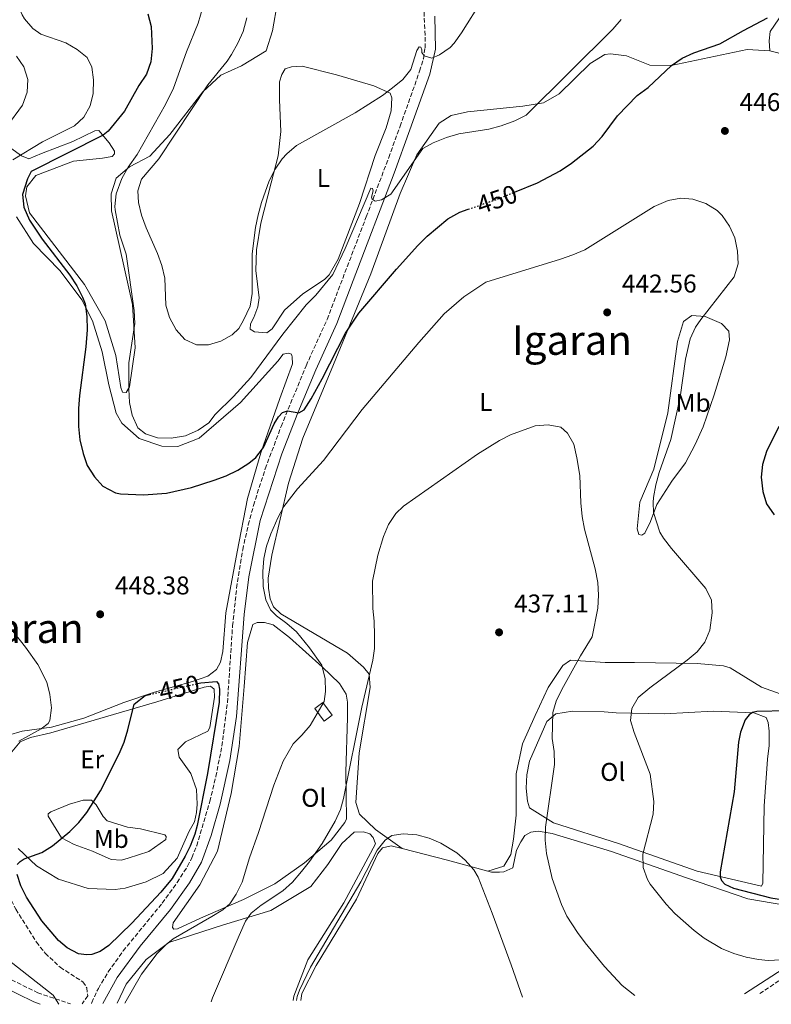
# Model space of a CAD drawing. Units: metres. Extents: x 600794 to 604245, y 4717598 to 4719961.
# Drawn here: x 602362 to 602655, y 4717621 to 4718005 of the extents above; entities that cross this region are included whole.
import ezdxf
from ezdxf.enums import TextEntityAlignment as Align

# ---------------------------------------------------------------- set-up
doc = ezdxf.new("R2010")
doc.units = ezdxf.units.M
doc.header["$MEASUREMENT"] = 0
doc.linetypes.add('DGN Style 3', pattern=[2.435890702152634, 1.739921930109024, -0.6959687720436097])
doc.linetypes.add('DGN Style 5', pattern=[1.217945351076317, 0.5219765790327072, -0.6959687720436097])
for name, color, linetype, lineweight in [('Camino', 7, 'DGN Style 3', 0), ('Caseta-cabaña', 1, 'Continuous', 0), ('Cota de curva de nivel directora', 7, 'Continuous', 0), ('Cota de punto acotado terreno', 7, 'Continuous', 0), ('Curva de nivel directora', 30, 'Continuous', 30), ('Curva de nivel directora no vista', 30, 'DGN Style 5', 30), ('Curva de nivel intermedia', 30, 'Continuous', 0), ('Etiqueta de uso rústico', 92, 'Continuous', 0), ('Línea de cambio de uso (parcela vista)', 92, 'Continuous', 0), ('Margen derecho', 7, 'Continuous', 0), ('Punto acotado terreno (símbolo)', 7, 'Continuous', 0), ('Senda', 7, 'DGN Style 3', 0), ('Texto de Área (paraje) menor', 7, 'Continuous', 0)]:
    doc.layers.add(name, color=color, linetype=linetype, lineweight=lineweight)
doc.styles.add('Style-Arial', font='arial.ttf')

# ---------------------------------------------------------------- blocks, each defined once
blk = doc.blocks.new('5PATER')
at = {"layer": 'Punto acotado terreno (símbolo)', "linetype": 'Continuous', "lineweight": 0}
h = blk.add_hatch(color=51, dxfattribs=at)
edge = h.paths.add_edge_path()
edge.add_ellipse((0, 0), major_axis=(-0.1095731443231308, -0.1110710700762829), ratio=0.9994222409660317, start_angle=0, end_angle=360)

msp = doc.modelspace()

# ---------------------------------------------------------------- linework, layer by layer
at = {"layer": 'Camino', "color": 7, "linetype": 'DGN Style 3', "lineweight": 0}
for points in [[(602389.8399999985, 4717620.9, 447.25), (602389.9799999993, 4717621.26, 447.2599999999949), (602392.5699999998, 4717626.800000001, 447.4400000000023), (602396.449999998, 4717633.240000002, 447.6699999999983), (602402.2399999971, 4717641.390000001, 447.9199999999983), (602417.480000001, 4717660.020000001, 448.3699999999953), (602423.3099999981, 4717668.130000002, 448.6699999999983), (602427.3599999984, 4717674.430000001, 448.9100000000035), (602429.0700000004, 4717677.779999999, 449.0299999999989), (602430.9200000011, 4717682.439999999, 449.0299999999989), (602436.0500000009, 4717699.710000001, 449.1699999999984), (602438.3999999978, 4717709.42, 449.179999999993), (602440.7899999995, 4717721.310000001, 449.1600000000035), (602442.9100000006, 4717738.250000002, 449.070000000007), (602444.9200000024, 4717768.180000001, 448.6300000000047), (602446.489999997, 4717782.950000001, 448.4299999999931), (602448.8599999985, 4717797.870000001, 448.3899999999994), (602451.0199999999, 4717807.640000001, 448.5500000000029), (602453.0799999986, 4717815.150000001, 448.6999999999971), (602457.6400000005, 4717829.430000001, 449.070000000007), (602463.8500000021, 4717845.930000001, 449.6999999999971), (602473.6000000021, 4717869.650000001, 450.9100000000035), (602481.8000000005, 4717887.730000001, 452.2200000000012), (602497.0300000011, 4717927.67, 454.3099999999976), (602505.8099999987, 4717950.810000001, 456.1699999999984), (602510.2399999988, 4717963.03, 457.5800000000017), (602517.8500000017, 4717984.49, 459.5000000000001), (602519.3200000003, 4717989.27, 460.0700000000072), (602519.9599999996, 4717993.59, 460.5399999999936), (602519.9999999999, 4717998.57, 460.9100000000034), (602518.280000001, 4718035.390000002, 463.0700000000071)], [(602650.4699999974, 4717624.750000002, 442.5099999999947), (602663.7600000021, 4717633.67, 444.1300000000048), (602705.0599999971, 4717663.699999999, 449.0299999999989), (602731.2199999979, 4717682.090000001, 452.3999999999942), (602739.4999999991, 4717687.58, 453.6399999999995), (602753.3299999981, 4717695.850000001, 455.7799999999988), (602757.7499999994, 4717698.09, 456.3699999999953), (602771.4100000008, 4717704.109999999, 457.9900000000054), (602776.089999999, 4717706.930000001, 458.4900000000052), (602780.6199999996, 4717710.58, 458.9799999999959), (602783.6499999984, 4717714.529999999, 459.4199999999983), (602785.5399999993, 4717719.480000001, 459.8500000000059), (602788.1400000011, 4717728.790000003, 460.1000000000058), (602791.6399999991, 4717738.16, 460.2599999999947), (602794.519999998, 4717744.53, 460.3899999999995), (602800.0399999989, 4717755.4, 460.6699999999984), (602810.01, 4717771.990000002, 461.3200000000071), (602812.4499999987, 4717777.87, 461.6100000000006), (602813.2199999975, 4717782.820000002, 461.6900000000023), (602813.1200000015, 4717801.09, 461.979999999996), (602813.5500000007, 4717816.070000002, 462.4600000000065), (602815.8799999974, 4717838.11, 463.4900000000054), (602815.949999999, 4717839.210000004, 463.5500000000029)], [(602285.5300000015, 4717692.940000001, 430.2700000000041), (602291.2899999993, 4717681.140000001, 431.6199999999953), (602297.2999999998, 4717671.270000001, 432.6499999999942), (602300.2999999993, 4717667.37, 433.6100000000007), (602303.0100000007, 4717664.75, 434.3399999999967), (602306.9899999971, 4717661.740000002, 434.8099999999978), (602315.2300000006, 4717656.59, 435.9299999999932), (602340.07, 4717642.020000001, 439.7899999999936), (602356.5799999969, 4717631.210000001, 442.1399999999994), (602368.9200000018, 4717625.130000002, 444.3899999999995), (602381.7600000006, 4717620.779999999, 445.6499999999943)]]:
    msp.add_polyline3d(points, dxfattribs=at)
at = {"layer": 'Caseta-cabaña', "color": 1, "linetype": 'Continuous', "lineweight": 0, "extrusion": (-0.02863626056779508, 0.03790093308540025, 0.9988711047237023), "elevation": 161999.9911007801, "flags": 128}
msp.add_lwpolyline([(-3324707.949567195, -3397067.647857062), (-3324704.001542373, -3397067.647857062), (-3324704.00916644, -3397073.752760164), (-3324707.957191262, -3397073.752760163), (-3324707.949567195, -3397067.647857062)], close=True, dxfattribs=at)
msp.add_lwpolyline([(-3324704.001542373, -3397067.647857062), (-3324704.00916644, -3397073.752760164), (-3324707.957191262, -3397073.752760163), (-3324707.949567195, -3397067.647857062), (-3324704.001542373, -3397067.647857062)], dxfattribs=at)
at = {"layer": 'Curva de nivel directora', "color": 30, "linetype": 'Continuous', "lineweight": 30, "elevation": 450, "flags": 128}
for points in [[(602411.8099999981, 4718006.830000001), (602413.1099999989, 4718001.949999999), (602413.5599999982, 4717993.400000002), (602412.9799999993, 4717988.150000001), (602411.379999999, 4717983.410000001), (602408.349999998, 4717978.949999999), (602402.8000000003, 4717968.9), (602396.4099999999, 4717961.15), (602394.4099999995, 4717959.539999999), (602366.3699999991, 4717945.42), (602364.9199999986, 4717942.580000001), (602363.0499999998, 4717936.440000001), (602363.5499999983, 4717931.460000001), (602365.7399999988, 4717926.4), (602370.6299999994, 4717919), (602381.4599999988, 4717905.000000001), (602384.1599999989, 4717900.77), (602386.4500000001, 4717896.33), (602387.3899999987, 4717893.730000001), (602388.1299999986, 4717888.789999999), (602388.2499999994, 4717883.580000001), (602387.6799999994, 4717877.01), (602385.2000000007, 4717857.99), (602384.8099999994, 4717853.000000002), (602384.8499999996, 4717845.949999999), (602385.4100000006, 4717840.790000001), (602386.6299999988, 4717835.460000002), (602388.2499999994, 4717830.730000001), (602391.0199999987, 4717826.330000001), (602394.3800000004, 4717822.65), (602399.2799999999, 4717820.12), (602401.190000001, 4717819.740000002), (602410.1200000006, 4717819.330000001), (602419.1299999984, 4717819.960000001), (602428.8699999992, 4717822.150000001), (602437.7699999998, 4717824.960000001), (602442.4500000002, 4717826.74), (602446.9499999996, 4717828.910000001), (602451.2099999998, 4717831.600000001), (602453.9399999991, 4717833.820000002), (602457.0300000003, 4717837.810000001), (602461.1399999985, 4717846.990000002), (602462.7799999992, 4717849.670000001), (602464.3399999995, 4717851.390000002), (602466.3099999985, 4717851.990000002), (602470.7299999997, 4717851.32), (602472.7799999993, 4717852.480000001), (602475.5599999999, 4717856.730000002), (602479.9000000006, 4717864.539999999), (602488.9199999997, 4717882.390000002), (602494.1299999999, 4717890.100000001), (602508.8499999985, 4717907.360000002), (602517.1299999999, 4717916.59), (602520.829999999, 4717920.230000001), (602528.8800000001, 4717926.920000001), (602533.5299999993, 4717929.59), (602536.8099999984, 4717930.710000002)], [(602554.8300000007, 4717937.320000002), (602563.7800000003, 4717941.000000001), (602572.6099999994, 4717945.680000001), (602577.0899999986, 4717948.590000001), (602585.5199999998, 4717955.29), (602589.02, 4717959.01), (602595.0599999994, 4717967.080000001), (602602.6500000001, 4717975.04), (602606.9199999992, 4717978.12), (602616.1199999994, 4717986.75), (602620.2000000008, 4717989.640000001), (602624.7999999986, 4717991.609999999), (602634.9799999997, 4717995.130000002), (602644.1699999986, 4718000.4), (602653.5699999997, 4718005.26)], [(602657.9399999996, 4717845.990000002), (602653.0699999991, 4717836.210000001), (602651.5599999981, 4717831.11), (602651.0799999997, 4717826.119999999), (602651.7399999992, 4717820.58), (602653.1600000008, 4717815.79), (602656.1299999991, 4717811.550000003)], [(602431.2299999996, 4717745.660000001), (602432.5300000005, 4717745.960000001), (602438.6500000004, 4717746.54), (602439.4199999993, 4717745.61), (602439.8300000007, 4717743.460000002), (602439.6799999987, 4717738.480000002), (602435.159999999, 4717710.660000001), (602431.1499999991, 4717690.330000003), (602430.2100000003, 4717686.910000003), (602428.3699999986, 4717682.27), (602426.4100000005, 4717678.390000002), (602421.4100000004, 4717669.720000001), (602416.9600000002, 4717664.300000001), (602405.6799999992, 4717652.300000003), (602396.6799999982, 4717643.470000001), (602393.3299999998, 4717641.250000002), (602389.9699999981, 4717640.070000002), (602387.999999999, 4717639.840000001), (602384.8899999998, 4717640.260000002), (602380.4199999995, 4717642.560000001), (602376.9999999997, 4717645.470000002), (602370.5099999986, 4717653.090000002), (602364.5799999987, 4717662.32), (602362.3700000005, 4717666.779999999), (602360.8599999994, 4717671.220000001)], [(602360.9699999989, 4717675.170000001), (602362.0799999998, 4717676.320000002), (602363.66, 4717677.28), (602370.4799999996, 4717679.850000001), (602374.730000001, 4717682.45), (602381.4400000009, 4717687.970000002), (602384.9700000003, 4717691.480000001), (602388.1399999998, 4717695.37), (602393.4199999992, 4717703.890000001), (602400.639999999, 4717718.250000001), (602402.5999999992, 4717722.850000001), (602404.1199999991, 4717727.600000001), (602406.5800000001, 4717737.710000001), (602410.8400000003, 4717741.07), (602412.51, 4717741.45)], [(602661.2499999999, 4717735.070000002), (602649.3899999999, 4717734.750000002), (602647.6199999996, 4717734.440000001), (602646.4199999995, 4717733.480000002), (602644.8499999981, 4717731.480000001), (602642.9900000007, 4717726.780000002), (602642.1900000004, 4717722.880000001), (602640.4600000004, 4717703.49), (602635.0899999993, 4717672.289999999), (602635.1200000006, 4717670.32), (602635.6199999991, 4717668.920000001), (602636.8700000007, 4717667.440000001), (602640.2799999993, 4717665.900000001), (602654.77, 4717662.09), (602668.0599999982, 4717659.980000001)]]:
    msp.add_lwpolyline(points, dxfattribs=at)
at = {"layer": 'Curva de nivel directora no vista', "color": 30, "linetype": 'DGN Style 5', "lineweight": 30, "elevation": 450, "flags": 128}
for points in [[(602536.8099999984, 4717930.710000002), (602548.409999999, 4717934.680000001), (602554.8300000007, 4717937.320000002)], [(602412.51, 4717741.45), (602431.2299999996, 4717745.660000001)]]:
    msp.add_lwpolyline(points, dxfattribs=at)
at = {"layer": 'Curva de nivel intermedia', "color": 30, "linetype": 'Continuous', "lineweight": 0, "flags": 128}
for points, elevation in [([(602450.5199999993, 4718005.329999999), (602449.0199999994, 4718000.039999999), (602446.9600000008, 4717995.439999999), (602444.5600000002, 4717991.08), (602442.8300000002, 4717988.470000002), (602435.290000001, 4717979.130000001), (602416.16, 4717950.319999999), (602409.440000001, 4717942.399999999), (602407.9200000011, 4717937.859999998), (602408.1900000017, 4717933.26), (602409.4299999998, 4717928.42), (602411.2800000006, 4717923.359999998), (602415.6799999995, 4717913.470000001), (602417.3600000005, 4717908.710000001), (602418.4700000011, 4717903.839999998), (602418.9500000017, 4717893.230000001), (602420.2900000006, 4717888.42), (602422.9700000006, 4717883.63), (602426.300000001, 4717879.910000001), (602430.8699999999, 4717877.850000001), (602435.480000001, 4717877.74), (602440.3200000002, 4717879.210000001), (602444.7500000002, 4717881.67), (602447.3000000005, 4717884.150000001), (602449.2100000016, 4717887.380000001), (602451.8400000002, 4717892.869999998), (602452.5900000012, 4717897.859999999), (602452.6100000013, 4717913.28), (602453.8300000017, 4717923.600000001), (602454.88, 4717928.529999998), (602456.200000001, 4717933.359999998), (602459.2499999999, 4717941.77), (602461.4699999995, 4717946.26), (602464.3200000015, 4717950.369999998), (602466.0200000001, 4717952.319999999), (602469.8700000015, 4717955.509999999), (602492.7199999995, 4717968.319999999), (602503.3700000001, 4717975.02), (602507.3399999997, 4717978.04), (602511.2699999993, 4717981.31), (602514.4600000011, 4717985.159999999), (602516.7099999996, 4717992.59), (602517.6300000005, 4717994.01), (602518.3800000015, 4717993.84), (602518.6800000012, 4717992.899999999), (602518.7000000011, 4717991.779999999), (602519.66, 4717990.480000001), (602522.5900000003, 4717989.59), (602525.6700000004, 4717990.859999998), (602529.8000000011, 4717993.769999999), (602531.320000001, 4717995.38), (602534.190000001, 4717999.470000001), (602550.6200000017, 4718025.59)], 460.0000000000001), ([(602360.0800000015, 4718013.080000001), (602362.88, 4718006.5), (602363.7899999997, 4718004.969999999), (602367.070000001, 4718001.140000001), (602370.1900000012, 4717998.970000001), (602379.8400000005, 4717995.57), (602384.2999999997, 4717992.92), (602388.2100000012, 4717989.810000001), (602390.0599999998, 4717986.07), (602390.6200000008, 4717981.100000001), (602390.5200000004, 4717975.84), (602389.4000000004, 4717970.960000001), (602386.9200000016, 4717966.56), (602383.2100000011, 4717963.210000002), (602370.8399999995, 4717956.989999998), (602359.2099999998, 4717949.91)], 445), ([(602434.2500000015, 4718012.73), (602431.4800000022, 4718003.21), (602426.8900000011, 4717992.039999999), (602421.9400000002, 4717977.87), (602418.7400000016, 4717971.529999998)], 455), ([(602418.7400000016, 4717971.529999998), (602407.7600000004, 4717952.050000002), (602404.1900000006, 4717947.099999998), (602401.7800000011, 4717942.710000001), (602399.5800000017, 4717936.680000001), (602399.0099999994, 4717931.689999999), (602399.1200000012, 4717930.380000001), (602401.0000000009, 4717920.569999998), (602403.3700000005, 4717913.159999999), (602406.5800000001, 4717891.23), (602406.760000001, 4717886.16), (602404.4000000008, 4717870.710000001), (602404.4900000001, 4717860.469999999), (602404.7699999996, 4717855.3), (602405.790000001, 4717850.409999998), (602407.9500000002, 4717845.399999999), (602410.9000000006, 4717843.100000001), (602415.6500000004, 4717841.529999998), (602420.9099999998, 4717841.369999999), (602426.6100000017, 4717842.34), (602431.5500000014, 4717844.499999999), (602435.6300000007, 4717847.390000002), (602438.1100000017, 4717850.63), (602445.3, 4717857.659999999), (602452.0800000017, 4717865.020000001), (602464.5200000004, 4717881.9), (602473.6300000009, 4717893.349999999), (602477.4199999997, 4717897.17), (602483.9500000008, 4717905.269999999), (602488.8700000005, 4717915.380000001), (602498.77, 4717938.899999999), (602499.5200000011, 4717938.810000001), (602499.72, 4717937.88), (602499.1100000021, 4717935.42), (602499.310000001, 4717934.579999999), (602500.5500000014, 4717933.850000001), (602502.9800000011, 4717934.369999999), (602506.610000001, 4717936.590000001), (602519.07, 4717954.38), (602523.0799999998, 4717956.52), (602528.4000000019, 4717958.59), (602533.1600000005, 4717960.109999999), (602544.8799999997, 4717961.88), (602549.7000000009, 4717963.180000001), (602554.9700000014, 4717965.16), (602559.4599999997, 4717967.369999999), (602593.24, 4718000.880000001), (602596.5200000012, 4718004.640000001)], 455), ([(602360.6700000016, 4717990.349999999), (602363.5599999995, 4717986.17), (602365.0599999992, 4717981.31), (602364.8600000005, 4717976.31), (602362.9600000004, 4717971.289999999), (602356.9099999998, 4717962.939999999)], 440), ([(602402.8600000007, 4717621.09), (602409.4200000009, 4717632.329999999), (602415.4900000016, 4717640.359999999), (602418.9900000021, 4717643.939999999), (602421.7700000004, 4717646.180000001), (602436.8800000001, 4717654.800000002), (602441.0800000001, 4717657.49), (602443.9000000008, 4717659.810000001), (602446.2700000001, 4717663.519999999), (602448.6399999994, 4717668.17), (602451.4700000014, 4717677.71), (602455.0499999999, 4717687.550000001), (602461.02, 4717706.09), (602464.6800000013, 4717715.399999999), (602468.5500000004, 4717722.17), (602471.9600000012, 4717725.520000001), (602475.2300000014, 4717729.310000001), (602480.6600000006, 4717738.640000001), (602481.1500000001, 4717742.600000001), (602480.9800000002, 4717747.590000001), (602479.6600000014, 4717752.91), (602474.8899999994, 4717759.600000001), (602469.8500000013, 4717765.800000001), (602466.1200000008, 4717769.07), (602462.0900000008, 4717772.060000001), (602459.7300000003, 4717774.449999998), (602457.8799999997, 4717778.369999999), (602456.8499999993, 4717783.519999999), (602456.7500000009, 4717789.429999999), (602457.1300000009, 4717794.42), (602458.1900000003, 4717799.300000002), (602459.8100000009, 4717804.039999997), (602462.54, 4717810.37), (602464.9299999995, 4717814.749999999), (602470.2900000016, 4717821.65), (602480.35, 4717832.739999999), (602495.4800000021, 4717852.599999999), (602517.4900000019, 4717878.730000001), (602527.4299999997, 4717889.909999999), (602535.0500000014, 4717896.569999999), (602543.6200000012, 4717902.260000001), (602572.8300000007, 4717911.259999999), (602577.6699999997, 4717912.869999998), (602582.2400000007, 4717914.9), (602609.3199999998, 4717931.77), (602614.8099999995, 4717934.119999998), (602619.6599999998, 4717934.939999999), (602624.4600000011, 4717934.55), (602629.47, 4717932.949999999), (602633.8399999999, 4717930.210000001), (602635.8499999993, 4717928.269999999), (602638.7200000014, 4717924.13), (602640.78, 4717919.569999999), (602641.8200000017, 4717914.369999998), (602642.0499999997, 4717909.38), (602640.4800000006, 4717904.25), (602627.5299999999, 4717887.689999999), (602625.4300000012, 4717884.679999999), (602623.320000001, 4717880.119999998), (602621.5199999996, 4717872.199999999), (602619.4200000007, 4717857.34), (602615.8700000012, 4717840.909999999), (602611.2100000008, 4717828.039999999), (602609.9600000014, 4717823.169999998), (602609.1100000021, 4717818.249999999), (602608.8799999995, 4717816.26), (602609.0400000005, 4717812.41), (602611.5900000008, 4717804.699999999), (602612.97, 4717802.33), (602616.0700000002, 4717798.369999999), (602629.4800000011, 4717782.699999998), (602631.7200000009, 4717778.230000001), (602631.9500000011, 4717773.230000001), (602630.99, 4717766.560000001), (602629.0499999998, 4717761.88), (602626.0600000013, 4717758.02), (602622.2400000015, 4717754.77), (602607.6200000012, 4717743.96), (602603.0700000003, 4717740.23), (602600.6100000016, 4717735.960000001), (602600.0300000005, 4717731.339999998), (602601.5400000014, 4717726.600000001), (602607.7100000005, 4717710.29), (602609.2300000006, 4717699.749999999), (602608.9100000008, 4717694.810000001), (602604.900000001, 4717679.180000001), (602605.0799999997, 4717673.930000001), (602606.7100000014, 4717669.220000001), (602607.7300000007, 4717667.49), (602613.9600000001, 4717659.600000001), (602617.4200000003, 4717656.06), (602624.8800000012, 4717649.41), (602628.8200000018, 4717646.429999998), (602635.6100000001, 4717642.420000001), (602640.350000001, 4717640.429999999), (602645.160000001, 4717638.999999999), (602650.0400000004, 4717638.08), (602653.8300000012, 4717637.67), (602663.8300000015, 4717638.240000002)], 445), ([(602436.5500000016, 4717621.59), (602437.1200000015, 4717623.140000001), (602447.4300000002, 4717647.430000001), (602449.9400000003, 4717652.970000001), (602452.1300000009, 4717656.109999998), (602456.0300000012, 4717659.27), (602464.5700000018, 4717664.88), (602468.270000001, 4717668.230000001), (602471.8600000007, 4717672.329999999), (602474.980000001, 4717676.25), (602479.8499999993, 4717683.279999999), (602484.9700000001, 4717692.02), (602486.9800000017, 4717696.59), (602488.1799999997, 4717700.810000001), (602495.3600000015, 4717736.460000001), (602499.5999999993, 4717754.83), (602500.3100000002, 4717759.380000001), (602500.3200000012, 4717764.380000001), (602500.1200000001, 4717769.989999999), (602499.5700000003, 4717774.96), (602499.4699999996, 4717785.579999999), (602501.5500000007, 4717795.819999998), (602503.7700000001, 4717803.039999999), (602505.7800000019, 4717807.739999999), (602508.5199999999, 4717811.999999999), (602511.5500000009, 4717814.919999998), (602540.4699999996, 4717835.17), (602548.9499999998, 4717840.480000001), (602553.2500000005, 4717842.720000001), (602562.9600000001, 4717846.180000001), (602568.0300000017, 4717846.640000001), (602572.9400000002, 4717845.739999999), (602575.5100000005, 4717843.390000001), (602578.0099999994, 4717839.05), (602579.2200000009, 4717833.759999999), (602580.2900000016, 4717826.77), (602580.6800000005, 4717816.21), (602581.2500000005, 4717810.789999999), (602582.1800000003, 4717805.92), (602586.3100000009, 4717790.390000001), (602587.3400000014, 4717785.15), (602587.660000001, 4717780.15), (602587.3900000005, 4717775.140000002), (602585.170000001, 4717763.970000001), (602580.6100000012, 4717756.560000001), (602573.3200000002, 4717743.369999998), (602571.1400000007, 4717738.84), (602569.8100000008, 4717734.380000001), (602569.6100000018, 4717724.3), (602570.2700000014, 4717719.17), (602570.4800000014, 4717714.17), (602566.9400000009, 4717689.699999999), (602566.8400000003, 4717684.619999998), (602567.3099999996, 4717679.369999998), (602569.5700000017, 4717669.63), (602573.2400000019, 4717659.550000001), (602575.3200000006, 4717655.009999999), (602579.390000001, 4717648.560000001), (602582.3700000005, 4717644.550000001), (602589.97, 4717635.319999999), (602596.860000001, 4717627.960000001), (602601.8000000007, 4717624.029999999)], 440), ([(602353.2100000005, 4717773.539999999), (602364.2100000001, 4717759.869999998), (602368.9800000021, 4717753.17), (602372.4700000011, 4717746.24), (602373.6900000017, 4717741.380000001), (602374.2500000005, 4717736.220000001), (602373.6500000014, 4717731.279999998), (602372.9500000017, 4717730.09), (602370.2600000006, 4717728.07), (602361.5999999993, 4717723.220000001)], 445), ([(602353.9100000003, 4717711.99), (602349.1200000002, 4717700.73), (602346.2300000001, 4717691.149999999), (602345.2500000012, 4717686), (602343.5200000011, 4717681.310000001), (602340.5100000004, 4717677.15), (602337.1799999999, 4717674.859999999), (602333.3300000009, 4717674.42), (602327.1300000005, 4717674.399999999), (602324.4999999997, 4717673.98), (602322.5599999996, 4717672.630000002), (602321.640000001, 4717671.02), (602321.9699999995, 4717668.390000002), (602324.5399999999, 4717664.02), (602326.4100000008, 4717662.079999999), (602374.9000000008, 4717624.13), (602377.2000000008, 4717620.71)], 445), ([(602469.8800000004, 4717622.08), (602470.1399999997, 4717623.660000001), (602470.98, 4717626.090000001), (602475.3299999997, 4717635.109999999), (602494.9600000012, 4717668.319999999), (602501.3099999992, 4717680.749999999), (602504.4699999997, 4717684.609999999), (602507.0400000003, 4717686.390000002), (602511.4500000002, 4717687.029999998), (602516.7099999996, 4717686.749999999), (602521.530000001, 4717685.449999998), (602526.1399999999, 4717683.499999999), (602532.3700000015, 4717679.720000002), (602535.6799999997, 4717676.84), (602539.0500000003, 4717673.05), (602540.6900000009, 4717670.159999999), (602546.1400000004, 4717656.189999999), (602553.6000000013, 4717635.999999999), (602557.9599999998, 4717623.380000002)], 435.0000000000001)]:
    msp.add_lwpolyline(points, dxfattribs=dict(at, elevation=elevation))
at = {"layer": 'Línea de cambio de uso (parcela vista)', "color": 92, "linetype": 'Continuous', "lineweight": 0, "extrusion": (0.2338576053036211, 0.9201905617575892, 0.3139425910798153), "elevation": 4482204.088268628, "flags": 128}
msp.add_lwpolyline([(578066.5376887412, -1481628.33905074), (578048.3544491783, -1481628.170530698), (578032.0839419742, -1481627.275267977)], dxfattribs=at)
at = {"layer": 'Línea de cambio de uso (parcela vista)', "color": 92, "linetype": 'Continuous', "lineweight": 0}
for points in [[(602654.4600000001, 4717992.5, 448.7200000000012), (602654.1100000005, 4717996.34, 449.2799999999989), (602654.5099999999, 4718000.02, 449.4700000000012), (602662.7599999999, 4718011.91, 450.6900000000023), (602663.29, 4718013.800000001, 450.8800000000047), (602663.1699999999, 4718015.199999999, 451.0599999999977), (602662.2100000001, 4718016.220000001, 451.1600000000035), (602660.1399999997, 4718016.460000001, 451.4400000000023), (602644.5599999996, 4718015.810000001, 452.570000000007), (602634.1100000005, 4718011.4, 453.2299999999959), (602631.4900000002, 4718010.890000001, 453.2299999999959), (602629.7599999999, 4718012.640000001, 453.2299999999959), (602629.7100000001, 4718015.930000001, 453.2299999999959), (602636.3700000001, 4718026.850000001, 453.1300000000047), (602639.5, 4718030.949999999, 453.1300000000047), (602652.5, 4718050.060000001, 452.8500000000058), (602653.5499999998, 4718054.779999999, 452.8500000000058), (602653.2699999996, 4718065.210000001, 453.1300000000047), (602653.5199999996, 4718072.449999999, 453.6999999999971), (602656.3399999999, 4718088.560000001, 454.7299999999959), (602660.04, 4718107.890000001, 455.570000000007), (602660.0499999998, 4718123.210000001, 456.4199999999983), (602660, 4718131.380000001, 456.3300000000018), (602659.8799999999, 4718132.789999999, 456.8899999999995)], [(602462.4400000004, 4718011.430000001, 462.2599999999948), (602460.4699999997, 4718000.300000001, 462.1699999999983), (602458.0800000001, 4717992.460000001, 461.8899999999995), (602448.4000000004, 4717986.65, 461.6100000000006), (602440.3899999997, 4717982.939999999, 460.6699999999983), (602433.2699999996, 4717976.430000001, 459.6300000000047), (602420.5, 4717959.76, 457.2799999999989), (602412.6600000003, 4717951.350000001, 456.3399999999965), (602404.75, 4717947.17, 455.4100000000035), (602399.5599999996, 4717942.850000001, 455.0299999999989), (602397.5099999999, 4717936.710000001, 454.75), (602397.7199999997, 4717930.039999999, 455.2200000000012), (602405.8799999999, 4717893.539999999, 455.3099999999977), (602406.9299999997, 4717876.640000001, 455.5), (602404.6600000003, 4717861.470000001, 455.0299999999989), (602403.3799999999, 4717859.189999999, 454.9400000000023), (602401.9699999997, 4717859.359999999, 454.8399999999965), (602401.3700000001, 4717861.130000001, 454.75), (602399.3700000001, 4717873.600000001, 454.179999999993), (602395.1799999997, 4717887.15, 453.3399999999965), (602387.1299999999, 4717901.289999999, 452.2100000000065), (602365.6900000004, 4717929.289999999, 450.429999999993), (602364.1600000003, 4717935.930000001, 450.429999999993), (602364.6600000003, 4717939.42, 450.5200000000041), (602368.1600000003, 4717943.800000001, 450.7100000000065), (602382.9100000003, 4717949.42, 451.8399999999965), (602394.1600000003, 4717950.65, 453.1499999999942), (602397.9100000003, 4717951.279999999, 453.2400000000052), (602398.9199999999, 4717952.33, 453.1499999999942), (602398.9000000004, 4717953.359999999, 452.8699999999953), (602396.7800000003, 4717956.619999999, 451.0800000000018), (602392.75, 4717961.34, 447.9799999999959), (602391.25, 4717961.310000001, 447.8899999999995), (602382.5800000001, 4717957.119999999, 447.5099999999948), (602370.3600000005, 4717952.390000001, 446.7599999999948), (602365.5099999999, 4717950.33, 446.0099999999948), (602362.5700000003, 4717951.5, 445.070000000007), (602355.1500000004, 4717956.82, 441.7799999999989)], [(602654.4600000001, 4717992.5, 448.7200000000012), (602645.6200000001, 4717992.91, 448.8999999999942), (602615.9400000004, 4717986.75, 450.1300000000047), (602607.6600000003, 4717986.880000001, 450.7799999999989), (602598.5800000001, 4717990.480000001, 452.2899999999936), (602592.2699999996, 4717991.310000001, 452.7599999999948), (602590.1200000001, 4717990.99, 452.9400000000023), (602584.3499999996, 4717987.51, 453.4100000000035), (602572.3399999999, 4717975.74, 453.7899999999936), (602566.1100000005, 4717972.15, 454.5399999999936), (602558.0499999998, 4717970.880000001, 455.3899999999995), (602536.5700000003, 4717968.720000001, 456.1399999999995), (602530.1100000005, 4717967.199999999, 456.1399999999995), (602525.4699999997, 4717964.199999999, 456.0500000000029), (602516.7599999999, 4717951.83, 454.6399999999995), (602510.2599999999, 4717936.779999999, 452.7599999999948), (602498.7800000003, 4717905.470000001, 450.7799999999989), (602484.2699999996, 4717870.17, 449.1900000000023), (602472.3700000001, 4717841.390000001, 446.929999999993), (602466.7599999999, 4717823.82, 445.429999999993), (602460.2100000001, 4717795.789999999, 444.1100000000006), (602458.8600000005, 4717786.75, 444.3000000000029), (602458.9299999997, 4717782.9, 444.3000000000029), (602459.5700000003, 4717778.680000001, 444.3000000000029), (602460.9400000004, 4717775.600000001, 444.1100000000006), (602463.7999999998, 4717772.930000001, 443.7400000000052), (602489.7300000006, 4717757.5, 441.1100000000006), (602495.9299999997, 4717752.07, 440.2599999999948), (602498.1399999997, 4717749.380000001, 440.1699999999983), (602498.6100000005, 4717744.130000001, 439.6999999999971), (602494.2599999999, 4717718.680000001, 436.8800000000047), (602493.0099999999, 4717699.300000001, 436.6000000000058), (602494.4000000004, 4717694.720000001, 436.0299999999989), (602500.6200000001, 4717688.720000001, 435.5599999999977), (602511.0999999996, 4717681.33, 434.6399999999995)], [(602654.4600000001, 4717992.5, 448.7200000000012), (602661.0599999996, 4717990.730000001, 448.5299999999989), (602675.9500000002, 4717982.92, 448.25), (602693.7999999998, 4717972.52, 448.7200000000012), (602709.3700000001, 4717963.859999999, 450.5), (602719.7999999998, 4717958.220000001, 452.2899999999936), (602721.6200000001, 4717956.880000001, 452.3500000000058)], [(602458.3200000003, 4717882.529999999, 457.9499999999971), (602453.5300000003, 4717882.82, 457.9499999999971), (602451.8200000003, 4717883.92, 457.9499999999971), (602451.9699999997, 4717885.99, 458.0500000000029), (602453.2400000002, 4717888.460000001, 458.2400000000052), (602454.7599999999, 4717892.619999999, 458.2400000000052), (602455.2699999996, 4717896.100000001, 458.2400000000052), (602454.04, 4717906.789999999, 458.8000000000029), (602454.2800000003, 4717914.779999999, 459.0800000000018), (602455.8799999999, 4717925.24, 459.2700000000041), (602460.0199999996, 4717941.01, 459.7400000000052), (602462.75, 4717951.49, 460.5899999999965), (602463.7100000001, 4717960.99, 460.8699999999953), (602463.2100000001, 4717973.390000001, 461.8999999999942), (602463.2800000003, 4717980.34, 462.6499999999942), (602464.0700000003, 4717983.27, 462.6499999999942), (602465.4400000004, 4717985.460000001, 462.6499999999942), (602467.8700000001, 4717986.25, 462.6499999999942), (602472.0999999996, 4717986.42, 462.6499999999942), (602485.5, 4717983.08, 462.179999999993), (602500.04, 4717978.83, 460.3000000000029), (602506.3899999997, 4717975.930000001, 459.929999999993), (602506.9800000006, 4717974.16, 459.7400000000052), (602506.79, 4717968.99, 459.4600000000065), (602504.75, 4717962.470000001, 458.3300000000018), (602500.5199999996, 4717951.59, 456.8300000000018), (602494.4600000001, 4717932.869999999, 455.6999999999971), (602486.0999999996, 4717911.210000001, 455.5099999999948), (602482.5499999998, 4717905.130000001, 455.8899999999995), (602480.7000000002, 4717903.220000001, 456.2599999999948), (602472.3399999999, 4717897.720000001, 456.9199999999983), (602465.1200000001, 4717891.289999999, 458.0500000000029), (602460.3700000001, 4717883.980000001, 458.0500000000029), (602458.3200000003, 4717882.529999999, 457.9499999999971)], [(602360.7000000002, 4717927.66, 447.1499999999942), (602367.2699999996, 4717917.25, 447.429999999993), (602377.7000000002, 4717906.619999999, 448.5599999999977), (602386.1699999999, 4717895.310000001, 449.4100000000035), (602390.3499999996, 4717887.210000001, 450.4400000000023), (602394.04, 4717875.060000001, 450.6300000000047), (602396.6200000001, 4717862.230000001, 451.4700000000012), (602399.5300000003, 4717851.189999999, 452.4100000000035), (602401.6699999999, 4717847.189999999, 452.5099999999948), (602408.4500000002, 4717841.199999999, 453.3500000000058), (602417.3300000001, 4717838.26, 453.2599999999948), (602423.6299999999, 4717838.180000001, 453.2599999999948), (602431.9400000004, 4717841.33, 453.2599999999948), (602448.04, 4717855.33, 453.4499999999971), (602462.5099999999, 4717871.380000001, 454.1999999999971), (602464.6299999999, 4717874.140000001, 454.0099999999948), (602466.6900000004, 4717874.550000001, 453.9100000000035), (602467.9100000003, 4717874.189999999, 453.820000000007), (602468.2100000001, 4717873.17, 453.7299999999959), (602468.2599999999, 4717870.350000001, 453.7299999999959), (602463.3300000001, 4717856.82, 451.9400000000023), (602455.9000000004, 4717835.65, 450.1600000000035), (602450.7699999996, 4717817.890000001, 449.0299999999989), (602446.7199999997, 4717797.050000001, 448.4700000000012), (602442.3399999999, 4717773.289999999, 448.5599999999977), (602441.1100000005, 4717758.140000001, 449.3999999999942), (602440.2400000002, 4717754.09, 449.3999999999942), (602438.5999999996, 4717751.15, 449.3999999999942), (602435.2599999999, 4717748.550000001, 449.5), (602429.2800000003, 4717746.470000001, 449.5899999999965), (602414.5099999999, 4717742.27, 449.5), (602402.4600000001, 4717738.300000001, 448.3699999999953), (602386.8700000001, 4717732.199999999, 446.2100000000065), (602374.3399999999, 4717728.689999999, 444.9900000000052), (602362.9100000003, 4717727.17, 443.5800000000018), (602357.5800000001, 4717725.57, 442.2599999999948)], [(602604.5099999999, 4717803.529999999, 443.4700000000012), (602603.3799999999, 4717803.880000001, 443.1900000000023), (602602.6799999997, 4717806.029999999, 443.1000000000058), (602603.7199999997, 4717816.480000001, 442.820000000007), (602609.1299999999, 4717829.26, 443), (602614.6699999999, 4717851.25, 443.6600000000035), (602618.4100000003, 4717879.130000001, 443.6600000000035), (602620.7100000001, 4717886.880000001, 444.2299999999959), (602623.9600000001, 4717889.289999999, 444.4100000000035), (602629.2300000006, 4717888.810000001, 445.070000000007), (602635.5700000003, 4717886.109999999, 447.1399999999995), (602638.4500000002, 4717883.060000001, 448.1699999999983), (602638.6900000004, 4717879.680000001, 449.0200000000041), (602637.2100000001, 4717873.17, 450.0500000000029), (602632.7699999996, 4717858.34, 449.8600000000006), (602628.3899999997, 4717845.859999999, 449.7700000000041), (602625.3099999996, 4717838.939999999, 449.3000000000029), (602621.4900000002, 4717831.83, 448.7400000000052), (602616.2599999999, 4717824.59, 447.6999999999971), (602610.4100000003, 4717815.470000001, 446.1999999999971), (602607.8899999997, 4717808.939999999, 444.8800000000047), (602605.7199999997, 4717804.300000001, 443.7599999999948), (602604.5099999999, 4717803.529999999, 443.4700000000012)], [(602421.9900000002, 4717649.939999999, 447.679999999993), (602421.5099999999, 4717650.5, 447.679999999993), (602421.7599999999, 4717652.380000001, 448.0599999999977), (602432.1200000001, 4717667.220000001, 447.2100000000065), (602439.0300000003, 4717680.310000001, 447.0299999999989), (602444.3700000001, 4717702.77, 448.25), (602447.5199999996, 4717721.15, 449.1900000000023), (602449.4600000001, 4717744.58, 448.6199999999953), (602450.75, 4717761.699999999, 447.8699999999953), (602452.79, 4717768.689999999, 446.5599999999977), (602454.4699999997, 4717769.480000001, 446.4600000000065), (602457.3799999999, 4717769.529999999, 446.4600000000065), (602460.7800000003, 4717768.65, 446.3699999999953), (602467.0700000003, 4717763.59, 446.0899999999965), (602479.8600000005, 4717752.26, 445.2400000000052), (602486.6500000004, 4717745.699999999, 444.2100000000065), (602489.2599999999, 4717741.52, 443.1699999999983), (602489.7800000003, 4717738.430000001, 442.8000000000029), (602489.79, 4717732.51, 442.3300000000018), (602489.04, 4717711.17, 440.2599999999948), (602489.3600000005, 4717692.939999999, 439.6999999999971), (602488.7300000006, 4717691.52, 439.6999999999971), (602483.3099999996, 4717684.57, 439.6999999999971), (602473.0300000003, 4717675.83, 440.6399999999995), (602461.3399999999, 4717667.550000001, 441.8600000000006), (602449.1299999999, 4717661.41, 444.4900000000052), (602432.3499999996, 4717654.17, 446.6499999999942), (602423.4000000004, 4717649.970000001, 447.679999999993), (602421.9900000002, 4717649.939999999, 447.679999999993)], [(602692.25, 4717738.84, 451.9600000000065), (602690.9299999997, 4717738.91, 451.8699999999953), (602687.0899999999, 4717738.189999999, 451.3000000000029), (602678.3600000005, 4717737.850000001, 449.9900000000052), (602663.9500000002, 4717739.75, 448.8600000000006), (602651.1799999997, 4717744.32, 447.7299999999959), (602639.0199999996, 4717751.810000001, 446.5099999999948), (602636.3799999999, 4717752.609999999, 446.1300000000047), (602626.1200000001, 4717753.560000001, 445.1999999999971), (602601.6799999997, 4717753.880000001, 442.8500000000058), (602590.2199999997, 4717753.960000001, 440.9700000000012), (602576.7599999999, 4717754.850000001, 438.9900000000052), (602573.7000000002, 4717752.730000001, 438.6199999999953), (602568.0300000003, 4717744.180000001, 437.5899999999965), (602562.9600000001, 4717733.189999999, 436.929999999993), (602557.9800000006, 4717722.199999999, 436.8300000000018), (602555.5599999996, 4717710.5, 436.5500000000029), (602555.4600000001, 4717694.34, 436.179999999993), (602554.4100000003, 4717685.02, 436.0800000000018), (602553.3799999999, 4717679.08, 436.0800000000018), (602550.7400000002, 4717674.430000001, 435.9900000000052), (602544.4100000003, 4717672.52, 435.6499999999942)], [(602358.1799999997, 4717718.25, 445.4600000000065), (602362.1299999999, 4717722.930000001, 445.3600000000006), (602366.0499999998, 4717724.689999999, 445.3600000000006), (602374.0999999996, 4717726.430000001, 445.7400000000052), (602415.4199999999, 4717738.619999999, 451.6600000000035), (602433.8300000001, 4717744.300000001, 451.1900000000023), (602436.2699999996, 4717744.619999999, 451.1900000000023), (602437.7000000002, 4717743.52, 451.1900000000023), (602437.8499999996, 4717740.42, 451.1900000000023), (602435.9900000002, 4717728.550000001, 451.3800000000047), (602435.2599999999, 4717727.130000001, 451.3800000000047), (602426.5999999996, 4717722.930000001, 451.8500000000058), (602423.5499999998, 4717719.970000001, 452.2200000000012), (602424.0700000003, 4717716.970000001, 452.320000000007), (602428.5999999996, 4717710.66, 452.1300000000047), (602430.8700000001, 4717704.4, 451.3800000000047), (602431.0599999996, 4717698.67, 450.9100000000035), (602430.8399999999, 4717695.380000001, 450.9100000000035), (602430.0599999996, 4717691.800000001, 450.9100000000035), (602428.0499999998, 4717688.100000001, 450.9100000000035), (602423.2599999999, 4717677.58, 451.75), (602417.8200000003, 4717671.57, 451.9400000000023), (602411.2100000001, 4717668.350000001, 452.7899999999936), (602402.9800000006, 4717665.859999999, 453.5399999999936), (602399.1399999997, 4717665.41, 453.5399999999936), (602388.5999999996, 4717665.789999999, 453.4400000000023), (602377.0800000001, 4717669.439999999, 452.5099999999948), (602368.4299999997, 4717674.550000001, 450.6300000000047), (602361.3600000005, 4717681.380000001, 448.3699999999953)], [(602613.2999999998, 4717733.880000001, 447.0599999999977), (602632.2699999996, 4717734.869999999, 449.0399999999936), (602648.1600000003, 4717734.310000001, 450.070000000007), (602652.9800000006, 4717732.42, 450.1600000000035), (602653.7699999996, 4717730.460000001, 450.3500000000058), (602654.1100000005, 4717727.08, 451.0099999999948), (602654.1100000005, 4717721.539999999, 451.3800000000047), (602653.4600000001, 4717716.17, 451.570000000007), (602652.1799999997, 4717697.92, 451.7599999999948), (602651.6799999997, 4717667.84, 451.7599999999948), (602651.1299999999, 4717666.699999999, 451.6699999999983), (602626.1299999999, 4717672.470000001, 448.1900000000023), (602595.4000000004, 4717683.300000001, 443.8699999999953), (602570.0700000003, 4717691.4, 440.5800000000018), (602560.7599999999, 4717697.25, 439.9199999999983), (602559.9699999997, 4717699.77, 439.8300000000018), (602559.4100000003, 4717704.930000001, 439.8300000000018), (602559.6900000004, 4717710.109999999, 439.8300000000018), (602560.7300000006, 4717715.390000001, 439.9199999999983), (602567.5, 4717730.92, 440.1999999999971), (602570.9199999999, 4717733.890000001, 440.8600000000006), (602577.4800000006, 4717734.939999999, 441.7100000000065), (602589.7999999998, 4717734.689999999, 444.0599999999977), (602594.5, 4717734.300000001, 444.3399999999965), (602613.2999999998, 4717733.880000001, 447.0599999999977)], [(602401.5700000003, 4717676.83, 453.1600000000035), (602397.6200000001, 4717677.039999999, 453.070000000007), (602390.2300000006, 4717680.380000001, 452.5099999999948), (602383.1399999997, 4717682.890000001, 451.1000000000058), (602378.2000000002, 4717685.529999999, 449.5899999999965), (602372.9800000006, 4717693.99, 447.429999999993), (602373.0599999996, 4717694.930000001, 447.3399999999965), (602373.9800000006, 4717695.699999999, 447.3399999999965), (602381.3600000005, 4717698.65, 447.8999999999942), (602386.6799999997, 4717700.24, 448.75), (602389.8799999999, 4717700.210000001, 449.5899999999965), (602391.7000000002, 4717698.359999999, 450.8099999999977), (602394.4100000003, 4717693.9, 451.1900000000023), (602396.0300000003, 4717692.140000001, 451.1900000000023), (602403.8799999999, 4717689.74, 451.4700000000012), (602408.9600000001, 4717689.08, 451.4700000000012), (602418.4900000002, 4717686.710000001, 451.570000000007), (602419.0700000003, 4717686.060000001, 451.570000000007), (602418.9000000004, 4717684.930000001, 451.570000000007), (602412.2199999997, 4717680.210000001, 452.320000000007), (602404.1799999997, 4717677.529999999, 453.1600000000035), (602401.5700000003, 4717676.83, 453.1600000000035)], [(602468.5199999996, 4717622.060000001, 436.8399999999965), (602468.8300000001, 4717623.730000001, 436.8399999999965), (602474.3099999996, 4717637.92, 436.75), (602488.2999999998, 4717660.16, 436.6600000000035), (602500.6699999999, 4717683.210000001, 436.6600000000035), (602499.7800000003, 4717685.640000001, 436.6600000000035), (602498.4400000004, 4717687.02, 436.75), (602495.9800000006, 4717687.92, 436.8399999999965), (602492.3200000003, 4717687.67, 436.9400000000023), (602487.5099999999, 4717683.26, 437.0299999999989), (602482.1100000005, 4717675.180000001, 437.0299999999989), (602475.4000000004, 4717666.51, 437.0299999999989), (602459.8799999999, 4717657.210000001, 437.9700000000012), (602441.3700000001, 4717651.529999999, 441.3500000000058), (602420.0700000003, 4717644.67, 444.6399999999995), (602411.1600000003, 4717638.130000001, 445.1100000000006), (602403.4400000004, 4717628.5, 445.4900000000052), (602399.8700000001, 4717621.039999999, 445.5299999999989)], [(602544.4100000003, 4717672.52, 435.6499999999942), (602545.8899999997, 4717672.119999999, 435.7299999999959), (602548.9900000002, 4717672.08, 437.0500000000029), (602550.6799999997, 4717672.300000001, 436.9600000000065), (602554.2199999997, 4717673.869999999, 437.1399999999995), (602555.5999999996, 4717680.75, 437.8999999999942), (602557.3300000001, 4717683.980000001, 439.0200000000041), (602558.8899999997, 4717686.449999999, 439.1199999999953), (602561.2100000001, 4717687.710000001, 439.2100000000065), (602564.0300000003, 4717688.130000001, 439.2100000000065), (602569.5899999999, 4717687.199999999, 440.3399999999965), (602592.6399999997, 4717680.180000001, 443.4400000000023), (602621.9500000002, 4717669.980000001, 446.4499999999971), (602645.8700000001, 4717661.76, 448.0399999999936), (602665.6600000003, 4717658.350000001, 448.2299999999959), (602683.0899999999, 4717655.74, 448.4199999999983), (602683.9600000001, 4717654.350000001, 448.2299999999959), (602683.0499999998, 4717652.640000001, 448.0399999999936), (602677.2300000006, 4717647.09, 447.3899999999995), (602663.7000000002, 4717637.08, 444.8300000000018), (602644.5800000001, 4717624.66, 442.4100000000035)], [(602471.5199999996, 4717622.100000001, 433.570000000007), (602471.9199999999, 4717624.779999999, 433.570000000007), (602477.5599999996, 4717635.779999999, 433.570000000007), (602493.2699999996, 4717661.609999999, 433.570000000007), (602501.5, 4717679.42, 434.3300000000018), (602503.3399999999, 4717681.619999999, 434.4199999999983), (602506.8099999996, 4717682.430000001, 434.6100000000006), (602511.0999999996, 4717681.33, 434.6399999999995)]]:
    msp.add_polyline3d(points, dxfattribs=at)
at = {"layer": 'Margen derecho', "color": 7, "linetype": 'Continuous', "lineweight": 0}
for points in [[(602394.3500000014, 4717620.960000001, 447.3000000000029), (602399.9100000003, 4717631.03, 447.6699999999983), (602408.850000001, 4717643.260000001, 448.0399999999936), (602420.730000001, 4717657.52, 448.3699999999953), (602428.1499999973, 4717667.990000002, 448.7500000000001), (602432.8000000009, 4717676.060000001, 449.0299999999989), (602436.519999998, 4717686.410000001, 448.979999999996), (602440.0199999984, 4717698.689999999, 449.1699999999984), (602443.8999999987, 4717715.62, 449.1699999999984), (602446.5100000015, 4717732.82, 449.1199999999955), (602449.4299999984, 4717772.62, 448.5599999999978), (602451.239999999, 4717787.360000002, 448.3699999999953), (602455.6900000013, 4717809.279999999, 448.6100000000007), (602464.109999999, 4717835.220000001, 449.3099999999978), (602470.3599999987, 4717851.210000001, 450.0099999999948), (602477.3500000003, 4717868.02, 450.9100000000035), (602485.579999998, 4717886.150000001, 452.2200000000012), (602491.9599999995, 4717902.900000002, 452.9700000000012), (602507.8999999985, 4717944.710000001, 455.6999999999971), (602514.0900000001, 4717961.640000001, 457.5800000000017), (602521.7899999979, 4717983.340000002, 459.5000000000001), (602524.0599999989, 4717993.150000002, 460.5399999999936), (602523.8399999999, 4718005.930000001, 461.3800000000046)], [(602354.6700000024, 4717627.86, 442.1399999999994), (602367.3700000005, 4717621.600000001, 444.3899999999995), (602369.9400000009, 4717620.600000001, 444.699999999997)]]:
    msp.add_polyline3d(points, dxfattribs=at)
at = {"layer": 'Senda', "color": 7, "linetype": 'DGN Style 3', "lineweight": 0}
msp.add_polyline3d([(602347.9299999989, 4717682.250000002, 445.3899999999995), (602350.449999998, 4717677.689999999, 446.520000000004), (602354.2600000012, 4717669.770000001, 447.4600000000065), (602360.39, 4717657.66, 447.8300000000017), (602368.4099999998, 4717644.840000002, 448.1100000000006), (602371.8699999999, 4717640.480000001, 447.9299999999931), (602377.6999999993, 4717635.040000002, 447.5500000000029), (602386.5399999993, 4717629.369999999, 446.8899999999995), (602388.0799999972, 4717627.050000002, 446.8000000000029), (602388.4200000014, 4717623.949999999, 446.8000000000029), (602386.2899999992, 4717620.84, 446.4400000000024)], dxfattribs=at)

# ---------------------------------------------------------------- block references
at = {"layer": 'Punto acotado terreno (símbolo)', "color": 7, "linetype": 'Continuous', "lineweight": 0, "xscale": 10, "yscale": 10, "zscale": 10}
for p in [(602636.9099999988, 4717961.210000001, 446.7599999999953), (602591.0000000005, 4717890.440000001, 442.5599999999982), (602393.2899999997, 4717772.7, 448.3800000000047), (602548.8400000003, 4717765.660000003, 437.110000000001)]:
    msp.add_blockref('5PATER', p, dxfattribs=at)

# ---------------------------------------------------------------- texts
at = {"layer": 'Cota de curva de nivel directora', "color": 7, "linetype": 'Continuous', "lineweight": 0, "style": 'Style-Arial'}
for rotation, p in [(18.91411, (602548.0049861346, 4717934.544025427, 450)), (12.69955, (602424.0809880572, 4717744.054476047, 450))]:
    msp.add_text('450', height=7.000000000000002, rotation=rotation, dxfattribs=at).set_placement(p, align=Align.MIDDLE_CENTER)
at = {"layer": 'Cota de punto acotado terreno', "color": 7, "linetype": 'Continuous', "lineweight": 0, "style": 'Style-Arial'}
for s, p in [('446.76', (602642.6400000004, 4717968.960000001, 446.7599999999948)), ('442.56', (602596.7299999996, 4717898.189999999, 442.5599999999977)), ('448.38', (602399.0300000022, 4717780.449999999, 448.3800000000047)), ('437.11', (602554.6700000024, 4717773.41, 437.1100000000006))]:
    msp.add_text(s, height=7.000000000000002, dxfattribs=at).set_placement(p)
at = {"layer": 'Etiqueta de uso rústico', "color": 92, "linetype": 'Continuous', "lineweight": 0, "style": 'Style-Arial'}
for s, p in [('L', (602480.3414203781, 4717942.850009999, 457.9700000000012)), ('L', (602543.6714203795, 4717855.510010001, 441.6300000000047)), ('Mb', (602624.510246244, 4717855.160010002, 446.6300000000047)), ('Er', (602390.1554566096, 4717716.13001, 448.2599999999948)), ('Ol', (602593.1846334361, 4717711.230010001, 442.6699999999983)), ('Ol', (602476.5946334368, 4717701.12001, 442.5500000000029)), ('Mb', (602397.6102462419, 4717685.09001, 452.0500000000029))]:
    msp.add_text(s, height=7.000000000000002, dxfattribs=at).set_placement(p, align=Align.MIDDLE_CENTER)
at = {"layer": 'Texto de Área (paraje) menor', "color": 7, "linetype": 'Continuous', "lineweight": 0, "style": 'Style-Arial'}
for p in [(602577.2611666578, 4717879.630010002, 442.5399999999936), (602363.5011666563, 4717767.240010001, 443.8800000000047)]:
    msp.add_text('Igaran', height=11.5, dxfattribs=at).set_placement(p, align=Align.MIDDLE_CENTER)

doc.saveas('drawing.dxf')
